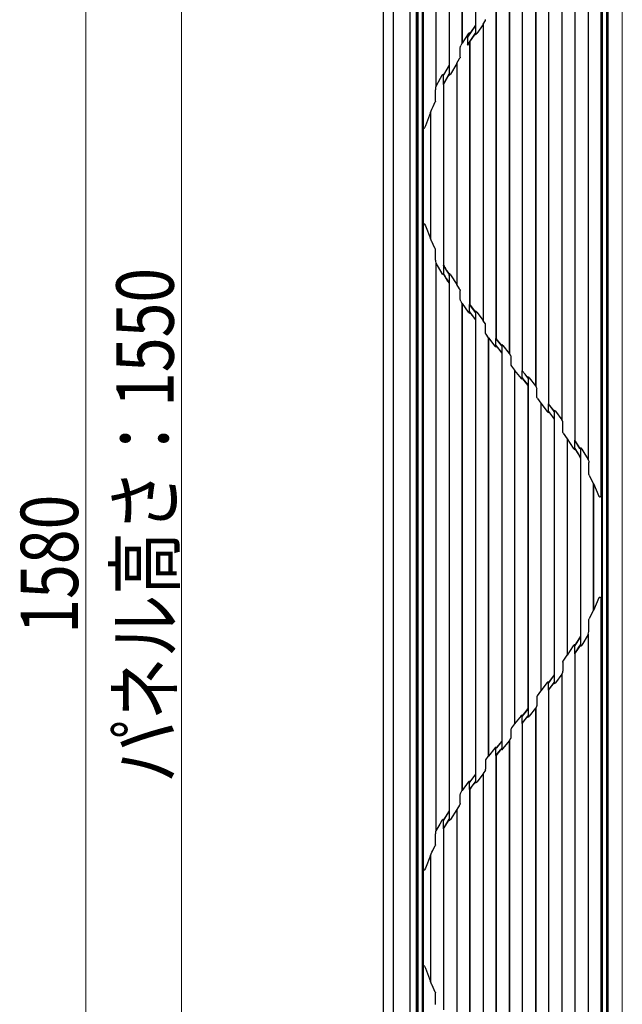
# Model space of a CAD drawing. Units: millimetres. Extents: x 0 to 8410, y 0 to 5940.
# Drawn here: x 1730 to 2360, y 3924 to 4953 of the extents above; entities that cross this region are included whole.
import ezdxf

# ---------------------------------------------------------------- set-up
doc = ezdxf.new("R2010")
doc.units = ezdxf.units.MM
for name, color, linetype, lineweight in [('YKK_13', 4, 'Continuous', 30), ('YKK_A1', 4, 'Continuous', 30), ('YKK_D', 6, 'Continuous', 13), ('YSS_K', 3, 'Continuous', 13)]:
    doc.layers.add(name, color=color, linetype=linetype, lineweight=lineweight)
doc.styles.add('text-b', font='extslim2.shx', dxfattribs={"width": 0.8, "bigfont": 'extfont2.shx'})

msp = doc.modelspace()

# ---------------------------------------------------------------- linework, layer by layer
at = {"layer": 'YKK_13'}
for p, q in [((2145, 5177), (2145, 4472)), ((2146.2, 5175.9), (2146.2, 4472)), ((2150.9, 5171.1), (2150.9, 4472)), ((2165, 5170), (2165, 4883.6)), ((2179, 5170), (2179, 4906)), ((2179.1, 5170.1), (2179.1, 4906)), ((2192.4, 5170.1), (2192.4, 4928.7)), ((2192.5, 5170), (2192.5, 4929)), ((2206.5, 5170.1), (2206.5, 4947.6)), ((2206.5, 5170), (2206.5, 4947.6)), ((2338.2, 5170.2), (2338.2, 3633.8)), ((2339.2, 4821.7), (2339.2, 5171.1)), ((2343.9, 4821.7), (2343.9, 5175.9)), ((2345, 4821.7), (2345, 5177)), ((2151.9, 5157.1), (2151.9, 4840.8)), ((2164.9, 5157.1), (2164.9, 4883.2)), ((2337.5, 5147.3), (2337.5, 4455.4)), ((2324.3, 5107.2), (2324.3, 4493.4)), ((2324.4, 5107.5), (2324.4, 4493.1)), ((2310.3, 5085.2), (2310.3, 4513.8)), ((2310.4, 5085.2), (2310.4, 4513.8)), ((2296.9, 5062.7), (2296.9, 4534.6)), ((2296.9, 5062.5), (2296.9, 4534.9)), ((2282.8, 5044), (2282.8, 4551.8)), ((2282.9, 5044), (2282.9, 4551.8)), ((2269.4, 5023.5), (2269.4, 4570.6)), ((2269.5, 5023.7), (2269.5, 4570.4)), ((2255.3, 5006.2), (2255.3, 4586.3)), ((2255.4, 5006.2), (2255.4, 4586.4)), ((2241.9, 4986.3), (2241.9, 4604.5)), ((2242, 4986.5), (2242, 4604.3)), ((2227.9, 4969), (2227.9, 4620.2)), ((2228, 4969), (2228, 4620.3)), ((2214.5, 4948.8), (2216.9, 4952.6)), ((2206.5, 4947.4), (2198, 4935.1)), ((2206.5, 4947.6), (2200.5, 4939)), ((2206.5, 4947.4), (2206.5, 4947.6)), ((2206.5, 4947.6), (2206.5, 4947.6)), ((2206.5, 4947.4), (2206.5, 4940)), ((2214.5, 4948.5), (2207.8, 4939)), ((2214.5, 4948.8), (2214.5, 4638.7)), ((2214.5, 4948.5), (2214.5, 4948.8)), ((2214.5, 4948.5), (2214.5, 4639)), ((2199, 4938.6), (2192.5, 4929)), ((2199.9, 4938), (2198, 4935.1)), ((2198.1, 4926.9), (2205.9, 4938.4)), ((2198.1, 4934.8), (2198.1, 4926.9)), ((2200.4, 4938.8), (2199.9, 4938)), ((2200.4, 4939.8), (2200.4, 4938.8)), ((2200.5, 4939.1), (2200.4, 4939.8)), ((2200.4, 4938.8), (2200.5, 4939)), ((2200.5, 4939.1), (2200.5, 4939)), ((2200.5, 4930.2), (2206.1, 4938.4)), ((2205.9, 4938.4), (2206.5, 4939.3)), ((2206.1, 4938.4), (2206.5, 4938.9)), ((2206.5, 4940), (2206.5, 4939.6)), ((2206.5, 4939.6), (2206.5, 4939.3)), ((2206.5, 4939.1), (2206.5, 4938.9)), ((2206.5, 4939), (2206.5, 4939.1)), ((2206.5, 4937.9), (2206.5, 4939)), ((2206.5, 4938.9), (2206.5, 4938.1)), ((2206.5, 4938.1), (2206.5, 4937.9)), ((2207.7, 4938.9), (2207.8, 4939)), ((2207.7, 4938.9), (2207.7, 4938.9)), ((2190.6, 4924.3), (2190.7, 4925)), ((2190.6, 4924), (2190.6, 4924.3)), ((2190.6, 4914.4), (2190.6, 4924)), ((2190.7, 4925), (2190.8, 4925.4)), ((2190.8, 4925.4), (2191.1, 4926.4)), ((2192.4, 4928.7), (2191.1, 4926.4)), ((2192.5, 4929), (2192.4, 4928.7)), ((2200.4, 4930.2), (2198.1, 4926.9)), ((2200.4, 4930.2), (2200.4, 4655.8)), ((2200.5, 4930.2), (2200.4, 4930.2)), ((2200.5, 4930.2), (2200.5, 4655.8)), ((2187.1, 4907.9), (2189.8, 4912.7)), ((2189.8, 4912.7), (2190.3, 4913.6)), ((2190.3, 4913.6), (2190.4, 4913.7)), ((2190.5, 4914), (2190.4, 4913.7)), ((2190.6, 4914.4), (2190.5, 4914)), ((2179, 4906), (2172.9, 4895.8)), ((2179.1, 4905.8), (2172.9, 4895.5)), ((2179, 4906), (2179.1, 4906)), ((2179.1, 4905.8), (2179.1, 4906)), ((2179.1, 4905.8), (2179.1, 4897.6)), ((2187, 4907.6), (2180.3, 4896.6)), ((2187, 4907.6), (2187.1, 4907.9)), ((2187, 4907.6), (2187, 4676.6)), ((2187.1, 4907.9), (2187.1, 4676.4)), ((2169.5, 4891.8), (2165, 4883.6)), ((2171.3, 4895), (2169.5, 4891.8)), ((2171.5, 4895.3), (2172, 4895.8)), ((2172, 4895.8), (2172.3, 4896)), ((2172.3, 4896), (2172.6, 4896.1)), ((2172.6, 4896.1), (2172.8, 4896)), ((2172.8, 4896), (2172.9, 4896)), ((2172.9, 4886), (2179.1, 4896.7)), ((2172.9, 4896), (2172.9, 4895.6)), ((2173, 4895.7), (2172.9, 4896)), ((2172.9, 4895.6), (2173, 4895.7)), ((2172.9, 4886), (2172.9, 4895.5)), ((2172.9, 4895.5), (2172.9, 4895.5)), ((2173, 4885.8), (2179, 4896.3)), ((2179, 4895.2), (2179.1, 4896.5)), ((2179.1, 4896.5), (2179, 4896.3)), ((2179, 4896.3), (2179, 4895.5)), ((2179, 4895.5), (2179, 4895.2)), ((2179.1, 4897.6), (2179.1, 4897.1)), ((2179.1, 4897.1), (2179.1, 4896.7)), ((2180.2, 4896.4), (2180.3, 4896.6)), ((2165, 4883.6), (2164.9, 4883.2)), ((2164.9, 4883.2), (2164.9, 4883.1)), ((2172.9, 4886), (2172.9, 4885.8)), ((2172.9, 4885.8), (2172.9, 4687.6)), ((2173, 4885.8), (2172.9, 4885.8)), ((2173, 4885.8), (2173, 4696.8)), ((2164.6, 4868), (2164.6, 4880.2)), ((2159.6, 4856.4), (2161, 4859.8)), ((2161, 4859.8), (2161.9, 4862)), ((2161.9, 4862), (2162.2, 4862.7)), ((2162.2, 4862.7), (2164.5, 4867.5)), ((2164.6, 4867.7), (2164.5, 4867.5)), ((2164.6, 4868), (2164.6, 4867.7)), ((2159.6, 4856.4), (2154.1, 4842.3)), ((2159.6, 4856.4), (2159.6, 4724.5)), ((2151.9, 4840.8), (2151.9, 4739.3)), ((2152, 4840.1), (2151.9, 4840.8)), ((2152.1, 4839.9), (2152, 4840.1)), ((2152.2, 4839.8), (2152.1, 4839.9)), ((2152.3, 4839.7), (2152.2, 4839.8)), ((2152.4, 4839.7), (2152.3, 4839.7)), ((2152.5, 4839.7), (2152.4, 4839.7)), ((2152.7, 4839.8), (2152.5, 4839.7)), ((2152.9, 4840), (2152.7, 4839.8)), ((2153.3, 4840.5), (2152.9, 4840)), ((2154.1, 4842.3), (2153.3, 4840.5)), ((2339.2, 4751.7), (2339.2, 4821.7)), ((2343.9, 4751.7), (2343.9, 4821.7)), ((2345, 4751.7), (2345, 4821.7)), ((2339.2, 4472), (2339.2, 4751.7)), ((2343.9, 4472), (2343.9, 4751.7)), ((2345, 4472), (2345, 4751.7)), ((2151.9, 4739.8), (2152, 4740.1)), ((2151.9, 4739.3), (2151.9, 4739.8)), ((2151.9, 4739.3), (2151.9, 4472)), ((2152, 4740.1), (2152.1, 4740.2)), ((2152.1, 4740.2), (2152.2, 4740.3)), ((2152.2, 4740.3), (2152.3, 4740.4)), ((2152.3, 4740.4), (2152.4, 4740.4)), ((2152.4, 4740.4), (2152.6, 4740.4)), ((2152.6, 4740.4), (2152.8, 4740.2)), ((2152.8, 4740.2), (2153.3, 4739.5)), ((2153.3, 4739.5), (2154.1, 4737.9)), ((2154.1, 4737.9), (2159.6, 4724.5)), ((2161, 4721.2), (2159.6, 4724.5)), ((2161.1, 4720.9), (2161, 4721.2)), ((2162.2, 4718.5), (2161.1, 4720.9)), ((2164.5, 4714), (2162.2, 4718.5)), ((2164.5, 4714), (2164.6, 4713.6)), ((2164.6, 4713.6), (2164.6, 4713.5)), ((2164.6, 4701.9), (2164.6, 4713.5)), ((2164.9, 4699.1), (2164.9, 4699)), ((2164.9, 4699), (2164.9, 4105)), ((2164.9, 4699), (2165, 4698.7)), ((2165, 4698.7), (2171.3, 4688.1)), ((2165, 4698.7), (2165, 4105.3)), ((2173, 4696.8), (2173, 4687.5)), ((2173, 4696.8), (2173, 4696.8)), ((2173, 4696.7), (2173, 4696.8)), ((2173.1, 4696.4), (2173, 4696.7)), ((2173.1, 4696.4), (2173.1, 4687.4)), ((2171.3, 4688.1), (2171.4, 4687.9)), ((2171.4, 4687.9), (2171.5, 4687.7)), ((2171.7, 4687.5), (2171.5, 4687.7)), ((2172, 4687.2), (2171.7, 4687.5)), ((2172.2, 4687.2), (2172, 4687.2)), ((2172.3, 4687.1), (2172.2, 4687.2)), ((2172.5, 4687), (2172.3, 4687.1)), ((2172.7, 4687), (2172.5, 4687)), ((2172.8, 4687), (2172.7, 4687)), ((2172.9, 4687.1), (2172.8, 4687)), ((2172.9, 4687.6), (2172.9, 4687.1)), ((2172.9, 4687.1), (2173, 4687.5)), ((2173, 4687.3), (2172.9, 4687.3)), ((2172.9, 4687.1), (2172.9, 4687.1)), ((2173.1, 4687.4), (2173, 4687.3)), ((2178.9, 4686.9), (2178.9, 4678.3)), ((2178.9, 4686.9), (2179, 4686.9)), ((2179, 4688.1), (2179, 4687.9)), ((2179, 4687.9), (2179, 4687.1)), ((2179, 4687.1), (2179, 4687)), ((2179, 4687), (2179, 4677.9)), ((2179, 4686.9), (2179, 4687)), ((2179.1, 4685.8), (2179.1, 4126.1)), ((2180.3, 4686.9), (2180.2, 4687)), ((2180.3, 4686.8), (2180.3, 4686.9)), ((2180.3, 4686.8), (2187, 4676.6)), ((2178.9, 4678.3), (2179, 4678)), ((2179, 4678), (2179, 4677.9)), ((2179, 4677.8), (2179, 4677.9)), ((2179, 4677.8), (2179, 4126.2)), ((2187.1, 4676.4), (2187, 4676.6)), ((2189.8, 4671.9), (2187.1, 4676.4)), ((2189.9, 4671.6), (2189.8, 4671.9)), ((2190.4, 4671), (2189.9, 4671.6)), ((2190.4, 4671), (2190.5, 4670.6)), ((2190.5, 4670.6), (2190.6, 4670.3)), ((2190.6, 4661.2), (2190.6, 4670.3)), ((2190.6, 4660.9), (2190.6, 4661.2)), ((2190.7, 4660.2), (2190.6, 4660.9)), ((2190.8, 4659.7), (2190.7, 4660.2)), ((2191.1, 4659), (2190.8, 4659.7)), ((2191.1, 4659), (2192.4, 4656.8)), ((2192.4, 4656.8), (2192.4, 4147.2)), ((2192.4, 4656.8), (2192.5, 4656.6)), ((2192.5, 4656.6), (2199, 4647.7)), ((2192.5, 4656.6), (2192.5, 4147.4)), ((2200.4, 4655.8), (2200.4, 4655.6)), ((2200.4, 4655.8), (2200.5, 4655.8)), ((2206.5, 4647.4), (2200.4, 4655.6)), ((2200.4, 4648.1), (2200.4, 4655.6)), ((2206.5, 4647.8), (2200.5, 4655.8)), ((2200.4, 4648), (2200.4, 4648.1)), ((2200.4, 4647.8), (2200.4, 4648)), ((2200.4, 4647.8), (2203.3, 4643.9)), ((2200.5, 4647.4), (2200.4, 4647.7)), ((2200.4, 4647.7), (2200.4, 4647.2)), ((2200.4, 4647.2), (2200.4, 4646.6)), ((2200.4, 4646.6), (2200.5, 4646.9)), ((2200.5, 4647.4), (2200.5, 4647.2)), ((2200.5, 4647.4), (2203, 4644)), ((2200.5, 4646.9), (2200.5, 4647.2)), ((2203, 4644), (2206.5, 4639.5)), ((2203.3, 4643.9), (2206.5, 4639.7)), ((2206.5, 4648.7), (2206.5, 4648.5)), ((2206.5, 4647.6), (2206.5, 4648.7)), ((2206.5, 4648.7), (2206.5, 4648.7)), ((2206.5, 4648.5), (2206.5, 4647.8)), ((2206.5, 4647.8), (2206.5, 4647.6)), ((2206.5, 4647.4), (2206.5, 4647.1)), ((2206.5, 4647.1), (2206.5, 4646.8)), ((2206.5, 4646.8), (2206.5, 4639.7)), ((2207.7, 4647.8), (2207.6, 4647.9)), ((2207.8, 4647.7), (2207.7, 4647.8)), ((2207.8, 4647.7), (2214.5, 4639)), ((2206.5, 4639.6), (2206.5, 4639.7)), ((2206.5, 4639.6), (2206.5, 4164.4)), ((2206.5, 4639.6), (2206.5, 4639.5)), ((2206.5, 4639.5), (2206.5, 4164.5)), ((2214.5, 4638.7), (2214.5, 4639)), ((2216.9, 4635.3), (2214.5, 4638.7)), ((2217.1, 4625.4), (2217.1, 4634.4)), ((2217.3, 4624.6), (2219.9, 4620.9)), ((2219.9, 4620.9), (2219.9, 4183.1)), ((2219.9, 4620.9), (2220, 4620.7)), ((2220, 4620.7), (2226.7, 4612.2)), ((2220, 4620.7), (2220, 4183.3)), ((2227.9, 4620.2), (2228, 4620.3)), ((2227.9, 4620.2), (2227.9, 4620.1)), ((2227.9, 4613.2), (2227.9, 4620.1)), ((2227.9, 4620), (2227.9, 4620.1)), ((2234, 4612.5), (2227.9, 4620)), ((2227.9, 4612.9), (2227.9, 4613.2)), ((2227.9, 4612.7), (2227.9, 4612.9)), ((2227.9, 4612.7), (2234, 4605.1)), ((2228.1, 4620), (2228, 4620.3)), ((2233.9, 4612.8), (2228.1, 4620)), ((2233.9, 4613.8), (2233.9, 4613.6)), ((2233.9, 4613.6), (2233.9, 4612.8)), ((2233.9, 4612.8), (2234, 4612.6)), ((2235.2, 4612.8), (2235.1, 4613)), ((2235.2, 4612.8), (2241.9, 4604.5)), ((2226.7, 4612.2), (2226.8, 4612.2)), ((2226.8, 4612.2), (2226.8, 4612.1)), ((2228, 4612.3), (2227.9, 4612.5)), ((2227.9, 4612.5), (2227.9, 4611.4)), ((2227.9, 4611.2), (2228, 4611.4)), ((2227.9, 4611.4), (2227.9, 4611.2)), ((2228, 4612.3), (2233.9, 4604.9)), ((2228, 4612.3), (2228, 4611.4)), ((2234, 4604.9), (2233.9, 4604.9)), ((2233.9, 4604.9), (2233.9, 4199.1)), ((2234, 4612.5), (2234, 4612.2)), ((2234, 4612.2), (2234, 4611.9)), ((2234, 4611.9), (2234, 4605.1)), ((2234, 4604.9), (2234, 4605.1)), ((2234, 4604.9), (2234, 4199.1)), ((2242, 4604.3), (2241.9, 4604.5)), ((2243.6, 4602), (2242, 4604.3)), ((2243.9, 4592), (2243.9, 4600.9)), ((2244.2, 4591.1), (2247.3, 4586.9)), ((2247.3, 4586.9), (2247.4, 4586.7)), ((2247.3, 4586.9), (2247.3, 4217.1)), ((2247.4, 4586.7), (2254.2, 4578.4)), ((2247.4, 4586.7), (2247.4, 4217.3)), ((2255.3, 4586.3), (2255.4, 4586.4)), ((2255.3, 4586.3), (2255.3, 4586.2)), ((2255.3, 4579.5), (2255.3, 4586.2)), ((2258.3, 4582.6), (2255.3, 4586.2)), ((2258.5, 4582.6), (2255.4, 4586.4)), ((2261.5, 4578.6), (2258.3, 4582.6)), ((2261.4, 4579), (2258.5, 4582.6)), ((2254.3, 4578.2), (2254.2, 4578.4)), ((2255.3, 4579.2), (2255.3, 4579.5)), ((2255.4, 4578.8), (2255.3, 4579.2)), ((2255.4, 4578.8), (2255.4, 4578.6)), ((2255.4, 4578.8), (2257.5, 4576.1)), ((2255.4, 4578.4), (2255.4, 4578.6)), ((2255.4, 4578.6), (2255.4, 4578.1)), ((2255.4, 4578.6), (2255.4, 4578.6)), ((2255.4, 4578.4), (2255.4, 4577.6)), ((2255.4, 4578.4), (2257.2, 4576.2)), ((2255.4, 4578.1), (2255.4, 4577.6)), ((2255.4, 4577.6), (2255.4, 4577.4)), ((2257.2, 4576.2), (2261.4, 4571)), ((2257.5, 4576.1), (2261.5, 4571.2)), ((2261.4, 4580), (2261.4, 4579.8)), ((2261.4, 4579.8), (2261.4, 4579)), ((2261.4, 4579), (2261.5, 4578.8)), ((2261.5, 4578.6), (2261.5, 4578.3)), ((2261.5, 4578.3), (2261.5, 4578.1)), ((2261.5, 4578.1), (2261.5, 4571.2)), ((2262.7, 4579), (2262.5, 4579.2)), ((2262.7, 4579), (2269.4, 4570.6)), ((2261.5, 4571), (2261.4, 4571)), ((2261.4, 4571), (2261.4, 4233)), ((2261.5, 4571), (2261.5, 4571.2)), ((2261.5, 4571), (2261.5, 4233)), ((2269.5, 4570.4), (2269.4, 4570.6)), ((2270.4, 4569), (2269.5, 4570.4)), ((2270.8, 4558.4), (2270.8, 4567.4)), ((2270.9, 4557.9), (2270.8, 4558.4)), ((2271.2, 4557.5), (2270.9, 4557.9)), ((2271.2, 4557.5), (2274.8, 4552.6)), ((2274.8, 4552.6), (2274.9, 4552.3)), ((2274.8, 4552.6), (2274.8, 4251.4)), ((2274.9, 4552.3), (2281.5, 4543.8)), ((2274.9, 4552.3), (2274.9, 4251.7)), ((2282.8, 4551.8), (2282.8, 4551.6)), ((2282.8, 4551.8), (2282.9, 4551.8)), ((2282.8, 4544.9), (2282.8, 4551.6)), ((2288.1, 4544.7), (2282.8, 4551.6)), ((2288.3, 4544.7), (2282.9, 4551.8)), ((2282.8, 4544.5), (2282.8, 4544.9)), ((2282.8, 4543.9), (2282.8, 4544.5)), ((2282.8, 4543.9), (2287.2, 4538.2)), ((2282.8, 4543.9), (2282.8, 4543.8)), ((2282.8, 4543.8), (2282.8, 4543.7)), ((2282.9, 4543.6), (2282.8, 4543.7)), ((2282.8, 4543.7), (2282.9, 4543.6)), ((2282.9, 4542.9), (2282.8, 4542.7)), ((2282.9, 4543.6), (2282.9, 4543.2)), ((2282.9, 4543.6), (2282.9, 4543.2)), ((2282.9, 4543.6), (2286.9, 4538.3)), ((2282.9, 4543.2), (2282.9, 4542.9)), ((2288.9, 4543.6), (2288.1, 4544.7)), ((2288.9, 4544), (2288.3, 4544.7)), ((2288.9, 4545.1), (2288.9, 4544.9)), ((2288.9, 4545.1), (2289.3, 4544.8)), ((2288.9, 4544.9), (2288.9, 4544)), ((2288.9, 4544), (2288.9, 4543.7)), ((2288.9, 4543.6), (2288.9, 4543.3)), ((2288.9, 4543.3), (2288.9, 4543)), ((2288.9, 4543), (2288.9, 4535.8)), ((2289.3, 4544.8), (2290, 4544.1)), ((2290.1, 4544), (2290, 4544.1)), ((2290.1, 4544), (2296.9, 4534.9)), ((2286.9, 4538.3), (2288.9, 4535.6)), ((2287.2, 4538.2), (2288.9, 4535.8)), ((2288.9, 4535.6), (2288.9, 4535.8)), ((2288.9, 4535.6), (2288.9, 4268.4)), ((2288.9, 4535.6), (2288.9, 4535.6)), ((2288.9, 4535.6), (2288.9, 4268.4)), ((2296.9, 4534.6), (2296.9, 4534.9)), ((2297.4, 4534), (2296.9, 4534.6)), ((2297.9, 4522.3), (2297.9, 4531.9)), ((2297.9, 4521.8), (2297.9, 4522.3)), ((2298.2, 4521.2), (2297.9, 4521.8)), ((2298.2, 4521.2), (2302.3, 4515.2)), ((2302.3, 4515.2), (2302.4, 4515)), ((2302.3, 4515.2), (2302.3, 4288.8)), ((2302.4, 4515), (2308.8, 4505.3)), ((2302.4, 4515), (2302.4, 4289)), ((2310.3, 4513.8), (2310.3, 4513.6)), ((2310.3, 4513.8), (2310.4, 4513.8)), ((2310.3, 4506.4), (2310.3, 4513.6)), ((2315.7, 4505.2), (2310.3, 4513.6)), ((2315.9, 4505.2), (2310.4, 4513.8)), ((2308.9, 4505.2), (2308.8, 4505.3)), ((2309, 4505), (2308.9, 4505.2)), ((2310.3, 4505.7), (2310.3, 4506.4)), ((2310.3, 4505), (2310.3, 4505.7)), ((2310.3, 4505), (2310.4, 4504.9)), ((2310.3, 4505), (2314.5, 4498.4)), ((2310.4, 4504.9), (2310.3, 4504.1)), ((2310.4, 4504.9), (2310.3, 4504.8)), ((2310.3, 4504.8), (2310.3, 4504.7)), ((2310.3, 4504.7), (2314.2, 4498.6)), ((2316.4, 4504.2), (2315.7, 4505.2)), ((2316.3, 4504.6), (2315.9, 4505.2)), ((2316.4, 4504.4), (2316.3, 4505.8)), ((2316.3, 4505.8), (2316.3, 4505.7)), ((2316.3, 4505.8), (2316.6, 4505.6)), ((2316.3, 4505.7), (2316.3, 4504.6)), ((2316.3, 4504.6), (2316.4, 4504.4)), ((2316.4, 4504.2), (2316.4, 4504.4)), ((2316.4, 4504.4), (2316.4, 4504.4)), ((2316.4, 4504.2), (2316.4, 4503.8)), ((2316.4, 4503.8), (2316.4, 4503.4)), ((2316.4, 4503.4), (2316.4, 4495.3)), ((2316.6, 4505.6), (2317.5, 4504.6)), ((2317.6, 4504.5), (2317.5, 4504.6)), ((2317.6, 4504.5), (2319.7, 4501)), ((2319.7, 4501), (2324.3, 4493.4)), ((2314.2, 4498.6), (2316.3, 4495.1)), ((2314.5, 4498.4), (2316.4, 4495.3)), ((2316.4, 4495.1), (2316.3, 4495.1)), ((2316.3, 4495.1), (2316.3, 4308.9)), ((2316.4, 4495.1), (2316.4, 4495.3)), ((2316.4, 4495.1), (2316.4, 4308.9)), ((2324.4, 4493.1), (2324.3, 4493.4)), ((2324.4, 4493.1), (2324.4, 4493.1)), ((2324.4, 4493.1), (2324.9, 4491.7)), ((2324.9, 4491.7), (2325, 4490.3)), ((2325, 4478.6), (2325, 4490.3)), ((2145, 4472), (2145, 4402)), ((2146.2, 4472), (2146.2, 4402)), ((2150.9, 4472), (2150.9, 4402)), ((2151.9, 4472), (2151.9, 4402)), ((2325, 4478.3), (2325, 4478.6)), ((2325.4, 4477.2), (2325, 4478.3)), ((2325.4, 4477.2), (2329.7, 4468.4)), ((2339.2, 4402), (2339.2, 4472)), ((2343.9, 4402), (2343.9, 4472)), ((2345, 4402), (2345, 4472)), ((2329.7, 4468.4), (2329.8, 4468.4)), ((2329.7, 4468.4), (2329.7, 4335.6)), ((2329.8, 4468.4), (2335.6, 4455.1)), ((2329.8, 4468.4), (2329.8, 4335.6)), ((2335.7, 4454.8), (2335.6, 4455.1)), ((2336, 4454.5), (2335.7, 4454.8)), ((2336.2, 4454.4), (2336, 4454.5)), ((2336.5, 4454.3), (2336.2, 4454.4)), ((2336.8, 4454.3), (2336.5, 4454.3)), ((2337, 4454.4), (2336.8, 4454.3)), ((2337.3, 4454.6), (2337, 4454.4)), ((2337.4, 4454.9), (2337.3, 4454.6)), ((2337.5, 4455.4), (2337.4, 4454.9)), ((2145, 4402), (2145, 3627)), ((2146.2, 4402), (2146.2, 3628.1)), ((2150.9, 4402), (2150.9, 3632.9)), ((2151.9, 4402), (2151.9, 4064.7)), ((2339.2, 3632.9), (2339.2, 4402)), ((2343.9, 3628.1), (2343.9, 4402)), ((2345, 3627), (2345, 4402)), ((2335.6, 4348.9), (2329.8, 4335.6)), ((2335.6, 4348.9), (2335.9, 4349.3)), ((2335.9, 4349.3), (2336.2, 4349.6)), ((2336.2, 4349.6), (2336.5, 4349.7)), ((2336.5, 4349.7), (2336.8, 4349.7)), ((2336.8, 4349.7), (2337, 4349.6)), ((2337, 4349.6), (2337.2, 4349.4)), ((2337.2, 4349.4), (2337.4, 4349.2)), ((2337.4, 4349.2), (2337.5, 4348.8)), ((2337.5, 4348.8), (2337.5, 4348.6)), ((2337.5, 4348.6), (2337.5, 3656.7)), ((2329.7, 4335.6), (2325.4, 4326.8)), ((2329.8, 4335.6), (2329.7, 4335.6)), ((2325, 4325.4), (2325.1, 4326.2)), ((2325, 4313.7), (2325, 4325.4)), ((2325.1, 4326.2), (2325.4, 4326.8)), ((2315.3, 4307.2), (2310.3, 4299.3)), ((2315.5, 4307.2), (2310.4, 4299.1)), ((2316.3, 4308.9), (2315.3, 4307.2)), ((2316.4, 4308.7), (2315.5, 4307.2)), ((2316.3, 4308.9), (2316.4, 4308.9)), ((2316.4, 4308.7), (2316.4, 4308.9)), ((2316.4, 4308.7), (2316.4, 4300.6)), ((2324.3, 4310.6), (2317.6, 4299.5)), ((2324.3, 4310.6), (2324.4, 4310.9)), ((2324.3, 4310.6), (2324.3, 3696.8)), ((2324.4, 4310.9), (2324.4, 3696.5)), ((2324.4, 4310.9), (2324.4, 4310.9)), ((2308.8, 4298.7), (2302.4, 4289)), ((2308.8, 4298.7), (2308.9, 4298.9)), ((2308.9, 4298.9), (2309, 4299)), ((2309.6, 4299.6), (2309, 4299)), ((2309.6, 4299.7), (2309.6, 4299.6)), ((2310.3, 4299.3), (2310.3, 4299.2)), ((2310.3, 4299.2), (2310.4, 4299.1)), ((2310.4, 4299.1), (2310.3, 4299)), ((2310.4, 4299.1), (2310.3, 4299)), ((2310.3, 4298.4), (2310.3, 4299)), ((2310.3, 4297.6), (2310.3, 4298.4)), ((2310.3, 4290.4), (2310.3, 4297.6)), ((2310.3, 4290.4), (2314.7, 4297.2)), ((2310.4, 4290.2), (2314.8, 4297)), ((2314.7, 4297.2), (2316.4, 4299.8)), ((2314.8, 4297), (2316.3, 4299.4)), ((2316.4, 4299.6), (2316.3, 4299.4)), ((2316.3, 4298.2), (2316.4, 4299.6)), ((2316.3, 4299.4), (2316.3, 4298.3)), ((2316.6, 4298.4), (2316.3, 4298.2)), ((2316.3, 4298.3), (2316.3, 4298.2)), ((2316.4, 4300.6), (2316.4, 4300.1)), ((2316.4, 4300.1), (2316.4, 4299.8)), ((2316.4, 4299.6), (2316.4, 4299.8)), ((2316.4, 4299.6), (2316.4, 4299.6)), ((2316.4, 4299.6), (2316.4, 4299.6)), ((2317.5, 4299.4), (2316.6, 4298.4)), ((2317.5, 4299.4), (2317.6, 4299.5)), ((2298.2, 4282.8), (2302.3, 4288.8)), ((2302.3, 4288.8), (2302.4, 4289)), ((2310.3, 4290.4), (2310.3, 4290.2)), ((2310.3, 4290.2), (2310.3, 3718.8)), ((2310.4, 4290.2), (2310.3, 4290.2)), ((2310.4, 4290.2), (2310.4, 3718.8)), ((2297.9, 4281.7), (2298, 4282.3)), ((2297.9, 4281.7), (2297.9, 4272.1)), ((2298, 4282.3), (2298.2, 4282.8)), ((2288.9, 4268.2), (2282.8, 4260.1)), ((2288.9, 4268.4), (2282.9, 4260.4)), ((2288.9, 4268.4), (2288.9, 4268.4)), ((2288.9, 4268.2), (2288.9, 4268.4)), ((2288.9, 4268.2), (2288.9, 4261)), ((2296.9, 4269.1), (2290.1, 4260)), ((2297.4, 4270), (2296.9, 4269.4)), ((2296.9, 4269.4), (2296.9, 3741.3)), ((2296.9, 4269.4), (2296.9, 4269.1)), ((2296.9, 4269.1), (2296.9, 3741.5)), ((2281.5, 4260.2), (2274.9, 4251.7)), ((2281.7, 4260.5), (2281.9, 4260.7)), ((2281.9, 4260.7), (2282.1, 4260.9)), ((2282.1, 4260.9), (2282.2, 4261)), ((2282.2, 4261), (2282.4, 4261)), ((2282.4, 4261), (2282.6, 4261)), ((2282.6, 4261), (2282.7, 4260.9)), ((2282.7, 4260.9), (2282.7, 4260.8)), ((2282.8, 4252.4), (2288.9, 4260.4)), ((2282.8, 4259.7), (2282.8, 4260.1)), ((2282.8, 4259.1), (2282.8, 4259.7)), ((2282.8, 4252.4), (2282.8, 4259.1)), ((2282.8, 4252.4), (2282.8, 4252.2)), ((2282.9, 4252.2), (2288.9, 4260)), ((2288.9, 4261), (2288.9, 4260.7)), ((2288.9, 4260.7), (2288.9, 4260.4)), ((2288.9, 4260.3), (2288.9, 4260)), ((2288.9, 4259.8), (2288.9, 4260.3)), ((2288.9, 4260), (2288.9, 4259.1)), ((2288.9, 4258.9), (2288.9, 4259.8)), ((2289.3, 4259.2), (2288.9, 4258.9)), ((2288.9, 4259.1), (2288.9, 4258.9)), ((2290, 4259.9), (2289.3, 4259.2)), ((2290, 4259.9), (2290.1, 4260)), ((2270.8, 4245.6), (2270.9, 4246)), ((2270.8, 4245.6), (2270.8, 4236.6)), ((2270.9, 4246), (2271.2, 4246.5)), ((2271.2, 4246.5), (2274.8, 4251.4)), ((2274.8, 4251.4), (2274.9, 4251.7)), ((2282.8, 4252.2), (2282.8, 3760)), ((2282.9, 4252.2), (2282.8, 4252.2)), ((2282.9, 4252.2), (2282.9, 3760)), ((2261.4, 4233), (2255.4, 4225.6)), ((2261.5, 4232.8), (2255.4, 4225.2)), ((2261.4, 4233), (2261.5, 4233)), ((2261.5, 4232.8), (2261.5, 4233)), ((2261.5, 4232.8), (2261.5, 4225.9)), ((2269.4, 4233.4), (2262.7, 4225)), ((2269.5, 4233.6), (2269.4, 4233.4)), ((2269.4, 4233.4), (2269.4, 3780.5)), ((2270.4, 4235), (2269.5, 4233.6)), ((2269.5, 4233.6), (2269.5, 3780.3)), ((2254.2, 4225.6), (2247.4, 4217.3)), ((2254.2, 4225.6), (2254.3, 4225.8)), ((2254.3, 4225.8), (2254.6, 4226.2)), ((2254.6, 4226.2), (2254.8, 4226.3)), ((2254.8, 4226.3), (2255, 4226.3)), ((2255, 4226.3), (2255.2, 4226.3)), ((2255.4, 4225.4), (2255.1, 4225)), ((2255.3, 4225.4), (2255.1, 4225)), ((2255.2, 4226.3), (2255.3, 4226.3)), ((2255.3, 4226.3), (2255.4, 4226.2)), ((2255.4, 4225.6), (2255.3, 4225.4)), ((2255.3, 4217.8), (2261.5, 4225.4)), ((2255.3, 4224.9), (2255.4, 4225.2)), ((2255.3, 4224.5), (2255.3, 4224.9)), ((2255.3, 4217.8), (2255.3, 4224.5)), ((2255.4, 4225.6), (2255.4, 4225.6)), ((2255.4, 4225.6), (2255.4, 4225.6)), ((2255.4, 4217.6), (2261.4, 4225)), ((2261.5, 4225.2), (2261.4, 4225)), ((2261.4, 4224.6), (2261.5, 4225.2)), ((2261.4, 4225), (2261.4, 4224.2)), ((2261.4, 4224), (2261.4, 4224.6)), ((2261.4, 4224.2), (2261.4, 4224)), ((2261.5, 4225.9), (2261.5, 4225.6)), ((2261.5, 4225.6), (2261.5, 4225.4)), ((2262.5, 4224.8), (2262.7, 4225)), ((2243.9, 4203.1), (2243.9, 4212)), ((2247.3, 4217.1), (2244.2, 4212.9)), ((2247.4, 4217.3), (2247.3, 4217.1)), ((2255.3, 4217.8), (2255.3, 4217.7)), ((2255.3, 4217.7), (2255.3, 3797.8)), ((2255.4, 4217.6), (2255.3, 4217.7)), ((2255.4, 4217.6), (2255.4, 3797.8)), ((2242, 4199.7), (2243.6, 4202)), ((2226.7, 4191.8), (2220, 4183.3)), ((2226.8, 4191.8), (2226.7, 4191.8)), ((2226.8, 4191.9), (2227, 4192.1)), ((2226.8, 4191.9), (2226.8, 4191.8)), ((2227, 4192.1), (2227.1, 4192.2)), ((2227.1, 4192.2), (2227.2, 4192.3)), ((2227.9, 4191.5), (2227.6, 4191.1)), ((2228.4, 4192), (2227.9, 4191.3)), ((2227.9, 4191.8), (2227.9, 4191.9)), ((2228, 4191.8), (2227.9, 4191.8)), ((2227.9, 4191.7), (2228, 4191.7)), ((2227.9, 4191.5), (2227.9, 4191.5)), ((2227.9, 4191.5), (2227.9, 4191.3)), ((2227.9, 4191.1), (2227.9, 4191.3)), ((2227.9, 4190.8), (2227.9, 4191.1)), ((2227.9, 4183.9), (2227.9, 4190.8)), ((2228.2, 4192), (2228, 4191.7)), ((2228, 4191.8), (2228, 4191.7)), ((2233.9, 4199.1), (2228.2, 4192)), ((2234, 4198.9), (2228.4, 4192)), ((2232.8, 4190), (2234, 4191.5)), ((2232.9, 4189.9), (2233.9, 4191.2)), ((2233.9, 4199.1), (2234, 4199.1)), ((2234, 4191.4), (2233.9, 4191.2)), ((2233.9, 4191.2), (2233.9, 4190.4)), ((2234, 4198.9), (2234, 4199.1)), ((2234, 4198.9), (2234, 4192.1)), ((2234, 4192.1), (2234, 4191.8)), ((2234, 4191.8), (2234, 4191.5)), ((2235.1, 4191), (2235.2, 4191.2)), ((2241.9, 4199.5), (2235.2, 4191.2)), ((2241.9, 4199.5), (2242, 4199.7)), ((2241.9, 4199.5), (2241.9, 3817.7)), ((2242, 4199.7), (2242, 3817.5)), ((2217.3, 4179.4), (2219.9, 4183.1)), ((2219.9, 4183.1), (2220, 4183.3)), ((2227.9, 4183.9), (2232.8, 4190)), ((2227.9, 4183.9), (2227.9, 4183.8)), ((2227.9, 4183.8), (2227.9, 3835)), ((2228, 4183.7), (2227.9, 4183.8)), ((2228, 4183.7), (2232.9, 4189.9)), ((2228, 4183.7), (2228, 3835)), ((2233.9, 4190.4), (2233.9, 4190.2)), ((2217.1, 4178.6), (2217.1, 4169.6)), ((2204.5, 4161.7), (2200.4, 4156.2)), ((2204.3, 4161.7), (2200.5, 4156.6)), ((2206.5, 4164.5), (2204.3, 4161.7)), ((2206.5, 4164.3), (2204.5, 4161.7)), ((2206.5, 4164.5), (2206.5, 4164.4)), ((2206.5, 4164.3), (2206.5, 4164.4)), ((2206.5, 4164.3), (2206.5, 4157.2)), ((2214.5, 4165), (2207.8, 4156.3)), ((2216.9, 4168.7), (2214.5, 4165.3)), ((2214.5, 4165.3), (2214.5, 3855.2)), ((2214.5, 4165.3), (2214.5, 4165)), ((2214.5, 4165), (2214.5, 3855.5)), ((2199, 4156.3), (2192.5, 4147.4)), ((2199.1, 4156.4), (2199, 4156.3)), ((2199.3, 4156.6), (2199.1, 4156.4)), ((2199.4, 4156.7), (2199.3, 4156.6)), ((2199.6, 4157), (2199.4, 4156.7)), ((2199.6, 4157), (2199.8, 4157.1)), ((2199.8, 4157.1), (2199.9, 4157.1)), ((2199.9, 4157.1), (2200.1, 4157.1)), ((2200.4, 4156.3), (2200, 4155.8)), ((2200.1, 4157.1), (2200.2, 4157.1)), ((2200.2, 4157.1), (2200.4, 4157)), ((2200.4, 4157), (2200.5, 4156.9)), ((2200.4, 4156.3), (2200.4, 4156.3)), ((2200.4, 4156.3), (2200.4, 4156.2)), ((2200.4, 4156.1), (2200.4, 4156.2)), ((2200.4, 4155.9), (2200.4, 4156.1)), ((2200.4, 4148.4), (2200.4, 4155.9)), ((2200.4, 4148.4), (2203.1, 4152)), ((2200.5, 4156.9), (2200.5, 4156.8)), ((2200.5, 4156.8), (2200.5, 4156.6)), ((2200.5, 4156.8), (2200.5, 4156.8)), ((2200.5, 4156.5), (2200.5, 4156.6)), ((2200.5, 4148.2), (2203.2, 4151.9)), ((2203.1, 4152), (2206.5, 4156.6)), ((2203.2, 4151.9), (2206.5, 4156.2)), ((2206.5, 4157.2), (2206.5, 4156.9)), ((2206.5, 4156.9), (2206.5, 4156.6)), ((2206.5, 4156.4), (2206.5, 4156.2)), ((2206.5, 4156.2), (2206.5, 4156.4)), ((2206.5, 4156.2), (2206.5, 4155.5)), ((2206.5, 4155.3), (2206.5, 4156.2)), ((2206.5, 4155.5), (2206.5, 4155.3)), ((2207.6, 4156.1), (2207.7, 4156.2)), ((2207.7, 4156.2), (2207.8, 4156.3)), ((2190.6, 4143.1), (2190.7, 4143.8)), ((2190.6, 4142.8), (2190.6, 4143.1)), ((2190.6, 4133.7), (2190.6, 4142.8)), ((2190.7, 4143.8), (2190.8, 4144.3)), ((2190.8, 4144.3), (2191.1, 4145)), ((2191.1, 4145), (2192.4, 4147.2)), ((2192.4, 4147.2), (2192.5, 4147.4)), ((2200.4, 4148.4), (2200.4, 4148.2)), ((2200.4, 4148.2), (2200.4, 3873.8)), ((2200.5, 4148.2), (2200.4, 4148.2)), ((2200.5, 4148.2), (2200.5, 3873.8)), ((2189.8, 4132.1), (2187.1, 4127.6)), ((2189.8, 4132.1), (2190.3, 4132.9)), ((2190.3, 4132.9), (2190.4, 4133)), ((2190.5, 4133.3), (2190.4, 4133)), ((2190.6, 4133.7), (2190.5, 4133.3)), ((2179, 4126.2), (2172.9, 4116.7)), ((2179.1, 4126), (2172.9, 4116.3)), ((2179, 4126.2), (2179.1, 4126.1)), ((2179.1, 4126), (2179.1, 4126.1)), ((2179.1, 4126), (2179.1, 4118.2)), ((2187, 4127.4), (2180.3, 4117.2)), ((2187.1, 4127.6), (2187, 4127.4)), ((2187, 4127.4), (2187, 3896.4)), ((2187.1, 4127.6), (2187.1, 3896.1)), ((2169.1, 4112.3), (2165, 4105.3)), ((2171.3, 4115.9), (2169.1, 4112.3)), ((2171.5, 4116.3), (2172, 4116.8)), ((2172, 4116.8), (2172.2, 4116.9)), ((2172.9, 4116.5), (2172.5, 4115.8)), ((2172.9, 4107.4), (2179.1, 4117.4)), ((2172.9, 4116.7), (2172.9, 4116.6)), ((2172.9, 4116.4), (2172.9, 4116.3)), ((2172.9, 4107.4), (2172.9, 4116.3)), ((2173, 4107.2), (2179, 4116.9)), ((2179.1, 4117.2), (2179, 4116.9)), ((2179, 4116.9), (2179, 4116.1)), ((2179, 4116.1), (2179, 4115.9)), ((2179.1, 4118.2), (2179.1, 4117.7)), ((2179.1, 4117.7), (2179.1, 4117.4)), ((2180.2, 4117), (2180.3, 4117.1)), ((2180.3, 4117.1), (2180.3, 4117.2)), ((2164.6, 4090.5), (2164.6, 4102.1)), ((2165, 4105.3), (2164.9, 4105)), ((2164.9, 4105), (2164.9, 4104.9)), ((2172.9, 4107.4), (2172.9, 4107.2)), ((2172.9, 4107.2), (2172.9, 3918.2)), ((2173, 4107.2), (2172.9, 4107.2)), ((2173, 4107.2), (2173, 3918.2)), ((2162.2, 4085.5), (2164.5, 4090)), ((2164.6, 4090.2), (2164.5, 4090)), ((2164.6, 4090.5), (2164.6, 4090.2)), ((2159.6, 4079.5), (2154.1, 4066.1)), ((2159.6, 4079.5), (2161, 4082.8)), ((2159.6, 4079.5), (2159.6, 3947.6)), ((2161, 4082.8), (2161.9, 4084.7)), ((2161.9, 4084.7), (2162.2, 4085.5)), ((2151.9, 4064.7), (2151.9, 3963.2)), ((2151.9, 4064.5), (2151.9, 4064.7)), ((2152, 4063.9), (2151.9, 4064.5)), ((2152.1, 4063.7), (2152, 4063.9)), ((2152.2, 4063.7), (2152.1, 4063.7)), ((2152.3, 4063.6), (2152.2, 4063.7)), ((2152.4, 4063.6), (2152.3, 4063.6)), ((2152.6, 4063.6), (2152.4, 4063.6)), ((2152.9, 4063.9), (2152.6, 4063.6)), ((2153.2, 4064.3), (2152.9, 4063.9)), ((2154.1, 4066.1), (2153.2, 4064.3)), ((2151.9, 3963.7), (2152, 3964)), ((2152, 3964), (2152.1, 3964.2)), ((2152.1, 3964.2), (2152.2, 3964.2)), ((2152.2, 3964.2), (2152.3, 3964.3)), ((2152.3, 3964.3), (2152.4, 3964.3)), ((2152.4, 3964.3), (2152.5, 3964.3)), ((2152.5, 3964.3), (2152.7, 3964.2)), ((2152.7, 3964.2), (2153.2, 3963.7)), ((2151.9, 3963.2), (2151.9, 3963.7)), ((2151.9, 3963.2), (2151.9, 3646.9)), ((2153.2, 3963.7), (2154.1, 3961.7)), ((2154.1, 3961.7), (2159.6, 3947.6)), ((2161, 3944.2), (2159.6, 3947.6)), ((2161.2, 3943.7), (2161, 3944.2)), ((2162.2, 3941.3), (2161.2, 3943.7)), ((2164.5, 3936.5), (2162.2, 3941.3)), ((2164.5, 3936.5), (2164.6, 3936.1)), ((2164.6, 3936.1), (2164.6, 3936)), ((2164.6, 3923.8), (2164.6, 3936))]:
    msp.add_line(p, q, dxfattribs=at)
for centre, radius, start, end in [((2215.4, 4953.4), 1.63, 331.4003, 2.9682), ((2197.6, 4934.9), 0.478, 352.7225, 35.1795), ((2208.5, 4932), 11.6, 142.8189, 144.9963), ((2200.8, 4937.9), 1.9, 102.4927, 147.6315), ((2205.6, 4940.2), 2.5, 291.5354, 327.2356), ((2176.5, 4892), 5.97, 146.1995, 149.8505), ((2177.9, 4897.6), 2.65, 295.2538, 333.5246), ((2175.2, 4880.8), 10.6, 167.028, 183.2156), ((2176.2, 4701.6), 11.5, 178.126, 192.1544), ((2497.6, 4888.3), 376.8, 210.5423, 212.2827), ((2499.1, 4889.3), 378.8, 210.6184, 212.2907), ((2534.8, 4911.6), 425.8, 211.796, 213.3042), ((2535.1, 4911.8), 425.9, 211.7995, 213.2479), ((2138.3, 4685.7), 40.8, 0.2628, 3.4341), ((2177.9, 4685.7), 2.66, 29.7925, 65.8991), ((2206.8, 4653.6), 9.75, 217.2278, 219.7075), ((2200.8, 4648.5), 1.86, 215.6801, 259.2864), ((2205.7, 4646.5), 2.4, 35.678, 70.7951), ((2215.5, 4634.5), 1.61, 357.6983, 29.6574), ((2218.6, 4625.4), 1.51, 177.9751, 210.7432), ((2205.1, 4611.8), 28.9, 1.5507, 3.9316), ((2233.1, 4611.5), 2.43, 37.8484, 70.73), ((2228.9, 4613.7), 2.6, 217.5849, 248.676), ((2241.7, 4600.9), 2.24, 358.2948, 29.5982), ((2245.4, 4592), 1.53, 179.2515, 214.6138), ((2256.4, 4579.8), 2.58, 217.1225, 248.0305), ((2233.3, 4578.1), 28.1, 1.429, 3.973), ((2260.5, 4577.7), 2.48, 36.9851, 69.1522), ((2267.9, 4567.5), 2.94, 358.4343, 30.2705), ((2290.3, 4550.6), 11.2, 217.6793, 219.8021), ((2283.6, 4544.9), 2.32, 217.0881, 251.5545), ((2258.2, 4543), 30.7, 1.393, 3.8594), ((2293.7, 4531.9), 4.17, 359.7373, 29.0408), ((2310.4, 4505.7), 1.58, 207.7289, 265.6933), ((2318.1, 4313.8), 6.9, 335.4809, 359.41), ((2309.9, 4299.3), 0.401, 354.7323, 127.5781), ((2302.5, 4298), 7.9, 5.8182, 9.32), ((2294, 4272), 3.92, 330.0055, 1.2164), ((2291.2, 4252.6), 12.3, 140.2984, 142.2201), ((2282.2, 4260.5), 0.65, 3.7252, 30.2833), ((2268.1, 4236.4), 2.74, 328.5162, 2.7791), ((2251.7, 4225.6), 3.75, 0.3122, 9.0243), ((2260.5, 4226.3), 2.48, 290.8478, 323.0149), ((2245.4, 4212), 1.46, 144.4266, 181.708), ((2241.9, 4203), 2.03, 328.7371, 3.37), ((2227.5, 4191.9), 0.487, 357.9577, 125.3851), ((2224.7, 4193.3), 3.63, 321.7977, 332.7911), ((2204.7, 4192.2), 29.3, 356.087, 358.4307), ((2233.2, 4192.4), 2.39, 288.9308, 322.4907), ((2218.5, 4178.7), 1.42, 148.195, 183.0867), ((2215.6, 4169.5), 1.52, 329.3986, 3.2458), ((2196.3, 4158.6), 4.62, 323.095, 332.9853), ((2205.7, 4157.5), 2.35, 288.8366, 324.6903), ((2176.1, 4112.9), 5.67, 144.3133, 148.0558), ((2172.4, 4116.4), 0.551, 25.1528, 118.278), ((2165.1, 4120.4), 8.69, 328.2174, 334.0045), ((2134.2, 4118.5), 44.9, 356.6608, 358.2723), ((2177.9, 4118.3), 2.67, 294.1154, 330.193), ((2174.3, 4102.6), 9.72, 166.5328, 183.1869)]:
    msp.add_arc(centre, radius, start, end, dxfattribs=at)
at = {"layer": 'YKK_A1'}
for p, q in [((2110, 5172), (2110, 3595)), ((2120.5, 5172), (2120.5, 3595)), ((2138, 5172.1), (2138, 3595)), ((2145, 3627), (2145, 5177)), ((2345, 5177), (2345, 3627))]:
    msp.add_line(p, q, dxfattribs=at)
at = {"layer": 'YKK_D'}
for p, q in [((1799, 3595), (1799, 5175)), ((1899, 3627), (1899, 5177))]:
    msp.add_line(p, q, dxfattribs=at)
at = {"layer": 'YSS_K'}
msp.add_line((2360, 5195), (2360, 3595), dxfattribs=at)

# ---------------------------------------------------------------- texts
at = {"layer": 'YKK_D', "style": 'text-b', "width": 0.8}
for s, p in [('パネル高さ：1550', (1891, 4155.6)), ('1580', (1791, 4311.4))]:
    msp.add_text(s, height=60, rotation=90, dxfattribs=at).set_placement(p)

doc.saveas('drawing.dxf')
